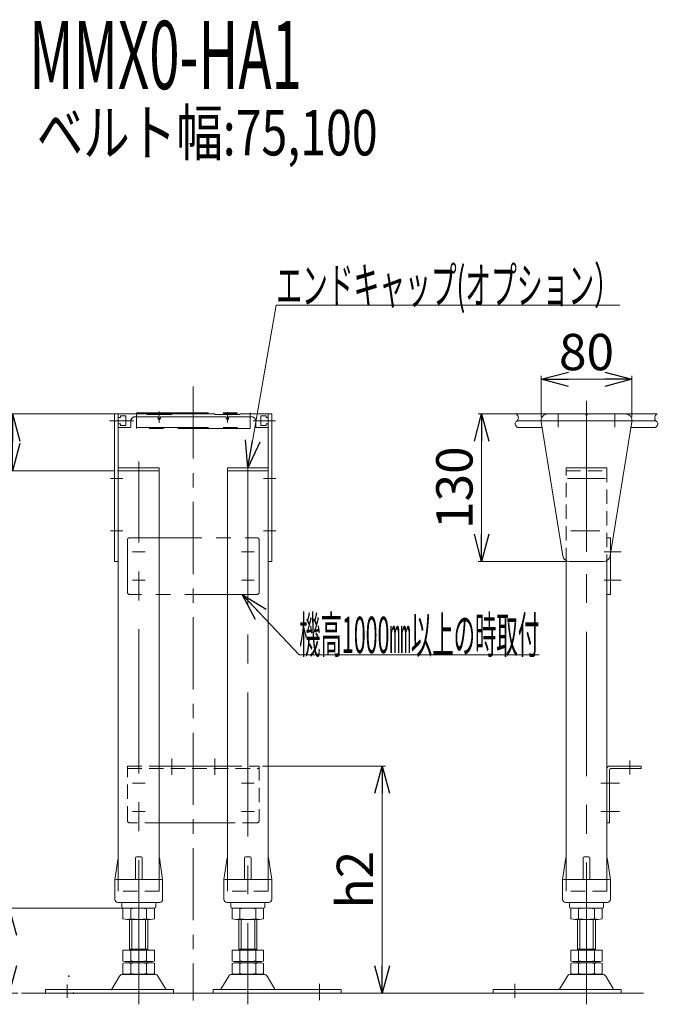
# Model space of a CAD drawing. Units: millimetres. Extents: x -3260 to 3260, y -2280 to 2280.
# Drawn here: x 1490 to 2051, y 68 to 935 of the extents above; entities that cross this region are included whole.
import ezdxf
from ezdxf.enums import TextEntityAlignment as Align

# ---------------------------------------------------------------- set-up
doc = ezdxf.new("R2010")
doc.units = ezdxf.units.MM
doc.header["$LTSCALE"] = 2
doc.header["$PDSIZE"] = 1
for name, pattern in [('CENTER', [50.8, 31.75, -6.35, 6.35, -6.35]), ('CENTERX2', [101.6, 63.5, -12.7, 12.7, -12.7]), ('DASHED2', [9.525, 6.35, -3.175]), ('PHANTOM', [63.5, 31.75, -6.35, 6.35, -6.35, 6.35, -6.35])]:
    doc.linetypes.add(name, pattern=pattern)
for name, color, linetype in [('2', 7, 'Continuous'), ('3', 7, 'Continuous'), ('32', 7, 'Continuous'), ('6', 7, 'Continuous'), ('8', 7, 'Continuous')]:
    doc.layers.add(name, color=color, linetype=linetype)
doc.styles.add('dcStyle0', font='ＭＳ Ｐゴシック', dxfattribs={"width": 0.75})
doc.dimstyles.new('dc_Rotated', dxfattribs={"dimtxt": 32, "dimasz": 24.000015, "dimexe": 10, "dimexo": 8, "dimgap": 3, "dimtad": 3, "dimdsep": 46, "dimtxsty": 'dcStyle0', "dimblk1": 'OPEN30', "dimblk2": 'OPEN30', "dimsah": 1, "dimcen": 0.09, "dimclrd": 2, "dimclre": 2, "dimclrt": 4, "dimadec": 0, "dimazin": 2, "dimtfac": 1, "dimtdec": 4, "dimtmove": 0, "dimatfit": 3, "dimfxl": 1, "dimarcsym": 0})

# ---------------------------------------------------------------- blocks, each defined once
blk = doc.blocks.new('DC_GROUP_W_M_LEG_045_4_276')
at = {"color": 140, "linetype": 'PHANTOM', "lineweight": 13}
for p, q in [((1592.33, 588.93), (1692.33, 588.93)), ((1592.33, 587.93), (1692.33, 587.93)), ((1592.33, 587.93), (1592.33, 575.03)), ((1692.33, 588.93), (1692.33, 575.03)), ((1592.33, 575.93), (1692.33, 575.93)), ((1692.33, 575.03), (1592.33, 575.03))]:
    blk.add_line(p, q, dxfattribs=at)
at = {"color": 140, "linetype": 'Continuous', "lineweight": 13}
blk.add_line((1592.33, 587.93), (1592.33, 588.93), dxfattribs=at)
blk = doc.blocks.new('_OPEN30')
at = {"color": 0, "linetype": 'ByBlock', "lineweight": -2}
for p, q in [((-1, 0.267949), (0, 0)), ((0, 0), (-1, -0.267949)), ((0, 0), (-1, 0))]:
    blk.add_line(p, q, dxfattribs=at)
blk = doc.blocks.new('*D376')
at = {"color": 2, "linetype": 'Continuous', "lineweight": 13}
for p, q in [((1703.33, 277.93), (1811.56, 277.93)), ((1808.56, 77.93), (1808.56, 277.93)), ((1797.63, 77.93), (1811.56, 77.93))]:
    blk.add_line(p, q, dxfattribs=at)
at = {"color": 2, "xscale": 24.00002246092228, "yscale": 23.99991494578914}
for p, rotation in [((1808.56, 277.93), 90), ((1808.56, 77.93), 270)]:
    blk.add_blockref('_OPEN30', p, dxfattribs=dict(at, rotation=rotation))
at = {"color": 2, "insert": (1800.56, 177.93), "char_height": 32, "width": 80, "attachment_point": 8, "rotation": 90, "style": 'dcStyle0'}
blk.add_mtext('\\T1.00;h2', dxfattribs=at)
blk = doc.blocks.new('*D377')
at = {"color": 2, "linetype": 'Continuous', "lineweight": 13}
for p, q in [((1570.13, 587.93), (1480.31, 587.93)), ((1483.31, 537.93), (1483.31, 587.93)), ((1573.33, 537.93), (1480.31, 537.93))]:
    blk.add_line(p, q, dxfattribs=at)
at = {"color": 2, "xscale": 24.00002246092228, "yscale": 23.99991494578914}
for p, rotation in [((1483.31, 587.93), 90), ((1483.31, 537.93), 270)]:
    blk.add_blockref('_OPEN30', p, dxfattribs=dict(at, rotation=rotation))
at = {"color": 2, "insert": (1475.31, 562.93), "char_height": 32, "width": 80, "attachment_point": 8, "rotation": 90, "style": 'dcStyle0'}
blk.add_mtext('\\T1.00;50', dxfattribs=at)
blk = doc.blocks.new('*D378')
at = {"color": 2, "linetype": 'Continuous', "lineweight": 13}
for p, q in [((1580.94, 152.93), (1477.31, 152.93)), ((1480.31, 77.93), (1480.31, 152.93)), ((1488.02, 77.93), (1477.31, 77.93))]:
    blk.add_line(p, q, dxfattribs=at)
at = {"color": 2, "xscale": 24.00002246092228, "yscale": 23.99991494578914}
for p, rotation in [((1480.31, 152.93), 90), ((1480.31, 77.93), 270)]:
    blk.add_blockref('_OPEN30', p, dxfattribs=dict(at, rotation=rotation))
at = {"color": 2, "insert": (1472.31, 115.43), "char_height": 32, "width": 80, "attachment_point": 8, "rotation": 90, "style": 'dcStyle0'}
blk.add_mtext('\\T1.00;h1', dxfattribs=at)
blk = doc.blocks.new('*D379')
at = {"color": 2, "linetype": 'Continuous', "lineweight": 13}
for p, q in [((1573.83, 587.93), (1424.04, 587.93)), ((1427.04, 77.93), (1427.04, 587.93)), ((1488.02, 77.93), (1424.04, 77.93))]:
    blk.add_line(p, q, dxfattribs=at)
at = {"color": 2, "xscale": 24.00002246092228, "yscale": 23.99991494578914}
for p, rotation in [((1427.04, 587.93), 90), ((1427.04, 77.93), 270)]:
    blk.add_blockref('_OPEN30', p, dxfattribs=dict(at, rotation=rotation))
at = {"color": 2, "insert": (1419.04, 332.93), "char_height": 32, "width": 180, "attachment_point": 8, "rotation": 90, "style": 'dcStyle0'}
blk.add_mtext('\\T1.00;機高±a', dxfattribs=at)
blk = doc.blocks.new('DC_GROUP_W_M_LEG_045_4_277')
at = {"color": 2, "linetype": 'Continuous', "lineweight": 13}
for p, q in [((1690.33, 540.43), (1715.32, 683.52)), ((1715.32, 683.52), (2017.72, 683.52))]:
    blk.add_line(p, q, dxfattribs=at)
at = {"color": 2, "xscale": 24.00002246092228, "yscale": 23.99991494578914, "rotation": 260.0925668127156}
blk.add_blockref('_OPEN30', (1690.33, 540.43), dxfattribs=at)
at = {"color": 2, "style": 'dcStyle0', "width": 0.598518}
blk.add_text('エンドキャップ(オプション）', height=32, dxfattribs=at).set_placement((1715.32, 685.02), (2017.72, 685.02), align=Align.FIT)
blk = doc.blocks.new('*D382')
at = {"color": 2, "linetype": 'Continuous', "lineweight": 13}
for p, q in [((1948.33, 584.93), (1948.33, 621.35)), ((1948.33, 618.35), (2028.33, 618.35)), ((2028.33, 584.93), (2028.33, 621.35))]:
    blk.add_line(p, q, dxfattribs=at)
at = {"color": 2, "xscale": 24.00002246092228, "yscale": 23.99991494578914}
for p, rotation in [((1948.33, 618.35), 180), ((2028.33, 618.35), 360)]:
    blk.add_blockref('_OPEN30', p, dxfattribs=dict(at, rotation=rotation))
at = {"color": 2, "insert": (1988.33, 626.35), "char_height": 32, "width": 80, "attachment_point": 8, "style": 'dcStyle0'}
blk.add_mtext('\\T1.00;80', dxfattribs=at)
blk = doc.blocks.new('*D383')
at = {"color": 2, "linetype": 'Continuous', "lineweight": 13}
for p, q in [((1951.33, 587.93), (1893.05, 587.93)), ((1896.05, 457.93), (1896.05, 587.93)), ((1970.36, 457.93), (1893.05, 457.93))]:
    blk.add_line(p, q, dxfattribs=at)
at = {"color": 2, "xscale": 24.00002246092228, "yscale": 23.99991494578914}
for p, rotation in [((1896.05, 587.93), 90), ((1896.05, 457.93), 270)]:
    blk.add_blockref('_OPEN30', p, dxfattribs=dict(at, rotation=rotation))
at = {"color": 2, "insert": (1888.05, 522.93), "char_height": 32, "width": 100, "attachment_point": 8, "rotation": 90, "style": 'dcStyle0'}
blk.add_mtext('\\T1.00;130', dxfattribs=at)
blk = doc.blocks.new('DC_GROUP_W_M_LEG_045_4_282')
at = {"color": 2, "linetype": 'Continuous', "lineweight": 13}
for p, q in [((1685.33, 428.93), (1735.48, 375.86)), ((1735.48, 375.86), (1946.68, 375.86))]:
    blk.add_line(p, q, dxfattribs=at)
at = {"color": 2, "xscale": 24.00002246092228, "yscale": 23.99991494578914, "rotation": 133.3809740256873}
blk.add_blockref('_OPEN30', (1685.33, 428.93), dxfattribs=at)
at = {"color": 2, "style": 'dcStyle0', "width": 0.412655}
blk.add_text('機高1000㎜以上の時取付', height=32, dxfattribs=at).set_placement((1735.48, 377.36), (1946.68, 377.36), align=Align.FIT)
blk = doc.blocks.new('DC_GROUP_W_M_LEG_045_4_275')
at = {"layer": '3', "color": 91, "linetype": 'PHANTOM', "lineweight": 13}
for p, q in [((1612.33, 590.07), (1612.33, 579.96)), ((1672.33, 589.55), (1672.33, 580.45))]:
    blk.add_line(p, q, dxfattribs=at)
at = {"layer": '3', "color": 3, "linetype": 'CENTERX2', "lineweight": 13}
for p, q in [((1642.33, 592.16), (1642.33, 577.93)), ((1578.33, 581.93), (1589.63, 581.93)), ((1695.03, 581.93), (1706.33, 581.93))]:
    blk.add_line(p, q, dxfattribs=at)
at = {"layer": '3', "color": 150, "linetype": 'PHANTOM', "lineweight": 13}
for p, q in [((1576.33, 587.43), (1576.33, 584.68)), ((1578.33, 584.68), (1576.33, 584.68)), ((1576.83, 587.93), (1601.33, 587.93)), ((1583.03, 586.18), (1578.33, 586.18)), ((1578.33, 586.18), (1578.33, 584.68)), ((1583.03, 577.68), (1583.03, 586.18)), ((1587.33, 576.43), (1587.33, 581.43)), ((1611.33, 585.43), (1591.33, 585.43)), ((1601.33, 587.93), (1601.33, 587.43)), ((1601.33, 587.43), (1623.33, 587.43)), ((1611.33, 585.43), (1611.33, 583.93)), ((1613.33, 585.43), (1613.33, 583.93)), ((1671.33, 585.43), (1613.33, 585.43)), ((1623.33, 587.43), (1623.33, 587.93)), ((1623.33, 587.93), (1661.33, 587.93)), ((1661.33, 587.93), (1661.33, 587.43)), ((1661.33, 587.43), (1683.33, 587.43)), ((1671.33, 585.43), (1671.33, 583.93)), ((1693.33, 585.43), (1673.33, 585.43)), ((1673.33, 585.43), (1673.33, 583.93)), ((1683.33, 587.43), (1683.33, 587.93)), ((1683.33, 587.93), (1707.83, 587.93)), ((1697.33, 576.43), (1697.33, 581.43)), ((1706.33, 586.18), (1701.63, 586.18)), ((1701.63, 586.18), (1701.63, 577.68)), ((1706.33, 584.68), (1706.33, 586.18)), ((1708.33, 584.68), (1706.33, 584.68)), ((1708.33, 584.68), (1708.33, 587.43)), ((1576.33, 576.43), (1576.33, 579.18)), ((1576.33, 579.18), (1578.33, 579.18)), ((1586.83, 575.93), (1576.83, 575.93)), ((1578.33, 579.18), (1578.33, 577.68)), ((1578.33, 577.68), (1583.03, 577.68)), ((1707.83, 575.93), (1697.83, 575.93)), ((1701.63, 577.68), (1706.33, 577.68)), ((1706.33, 577.68), (1706.33, 579.18)), ((1706.33, 579.18), (1708.33, 579.18)), ((1708.33, 579.18), (1708.33, 576.43))]:
    blk.add_line(p, q, dxfattribs=at)
for centre, radius, start, end in [((1576.83, 587.43), 0.5, 90, 180), ((1591.33, 581.43), 4, 90, 180), ((1612.33, 583.93), 1, 180, 0), ((1672.33, 583.93), 1, 180, 0), ((1693.33, 581.43), 4, 0, 90), ((1707.83, 587.43), 0.5, 0, 90), ((1576.83, 576.43), 0.5, 180, 270), ((1586.83, 576.43), 0.5, 270, 0), ((1697.83, 576.43), 0.5, 180, 270), ((1707.83, 576.43), 0.5, 270, 0)]:
    blk.add_arc(centre, radius, start, end, dxfattribs=at)
blk = doc.blocks.new('DC_GROUP_W_M_LEG_045_4_281')
at = {"layer": '3', "color": 140, "linetype": 'PHANTOM', "lineweight": 13}
for p, q in [((1926.21, 587.93), (1954.33, 587.93)), ((2050.44, 587.93), (2022.33, 587.93)), ((1927.63, 575.93), (1949.22, 575.93)), ((2049.03, 575.93), (2027.44, 575.93))]:
    blk.add_line(p, q, dxfattribs=at)
at = {"layer": '3', "color": 3, "linetype": 'CENTERX2', "lineweight": 13}
for p, q in [((1927.27, 581.93), (1948.35, 581.93)), ((2049.38, 581.93), (2028.31, 581.93))]:
    blk.add_line(p, q, dxfattribs=at)
at = {"layer": '3', "color": 3, "linetype": 'Continuous', "lineweight": 13}
for points in [[(1926.21, 587.93), (1927.17, 587.03), (1929.02, 585.3), (1927.64, 581.87), (1924.36, 579.45), (1926.39, 577.26), (1927.63, 575.93)], [(2050.44, 587.93), (2049.48, 587.03), (2047.63, 585.3), (2049.02, 581.87), (2052.29, 579.45), (2050.26, 577.26), (2049.03, 575.93)]]:
    blk.add_open_spline(points, degree=3, knots=[0, 0, 0, 0, 3.591427, 6.873457, 9.704907, 14.051237, 14.051237, 14.051237, 14.051237], dxfattribs=at)
blk = doc.blocks.new('DC_GROUP_W_M_LEG_045_4_271')
at = {"layer": '8', "color": 150, "linetype": 'PHANTOM', "lineweight": 13}
for p, q in [((1584.33, 476.93), (1584.33, 430.93)), ((1586.33, 478.93), (1698.33, 478.93)), ((1700.33, 430.93), (1700.33, 476.93)), ((1698.33, 428.93), (1586.33, 428.93))]:
    blk.add_line(p, q, dxfattribs=at)
at = {"layer": '8', "color": 3, "linetype": 'CENTERX2', "lineweight": 13}
for p, q in [((1599.93, 466.43), (1588.73, 466.43)), ((1695.93, 466.43), (1684.73, 466.43)), ((1599.93, 441.43), (1588.73, 441.43)), ((1695.93, 441.43), (1684.73, 441.43))]:
    blk.add_line(p, q, dxfattribs=at)
at = {"layer": '8', "color": 150, "linetype": 'PHANTOM', "lineweight": 13}
for centre, start, end in [((1586.33, 476.93), 90, 180), ((1698.33, 476.93), 0, 90), ((1586.33, 430.93), 180, 270), ((1698.33, 430.93), 270, 0)]:
    blk.add_arc(centre, 2, start, end, dxfattribs=at)
blk = doc.blocks.new('DC_GROUP_W_M_LEG_045_4_279')
at = {"layer": '8', "color": 140, "linetype": 'PHANTOM', "lineweight": 13}
for p, q in [((2006.33, 478.93), (2009.33, 478.93)), ((2009.33, 478.93), (2009.33, 428.93)), ((2009.33, 428.93), (2006.33, 428.93))]:
    blk.add_line(p, q, dxfattribs=at)
at = {"layer": '8', "color": 3, "linetype": 'CENTERX2', "lineweight": 13}
for p, q in [((2003.76, 466.43), (2018.69, 466.43)), ((2003.76, 441.43), (2018.69, 441.43))]:
    blk.add_line(p, q, dxfattribs=at)
blk = doc.blocks.new('DC_GROUP_W_M_LEG_045_4_272')
at = {"layer": '32', "color": 4, "linetype": 'DASHED2', "lineweight": 13}
for p, q in [((1584.33, 277.93), (1612.33, 277.93)), ((1584.33, 229.93), (1584.33, 277.93)), ((1672.33, 277.93), (1700.33, 277.93)), ((1700.33, 277.93), (1700.33, 229.93)), ((1584.33, 275.63), (1700.33, 275.63)), ((1612.33, 227.93), (1586.33, 227.93)), ((1698.33, 227.93), (1672.33, 227.93))]:
    blk.add_line(p, q, dxfattribs=at)
at = {"layer": '32', "color": 7, "linetype": 'Continuous', "lineweight": 13}
for p, q in [((1612.33, 277.93), (1672.33, 277.93)), ((1672.33, 227.93), (1612.33, 227.93))]:
    blk.add_line(p, q, dxfattribs=at)
at = {"layer": '32', "color": 3, "linetype": 'CENTERX2', "lineweight": 13}
for p, q in [((1623.33, 284.55), (1623.33, 270.14)), ((1661.33, 284.55), (1661.33, 270.14)), ((1599.93, 262.93), (1588.73, 262.93)), ((1695.93, 262.93), (1684.73, 262.93)), ((1599.93, 237.93), (1588.73, 237.93)), ((1695.93, 237.93), (1684.73, 237.93))]:
    blk.add_line(p, q, dxfattribs=at)
at = {"layer": '32', "color": 4, "linetype": 'DASHED2', "lineweight": 13}
for centre, start, end in [((1586.33, 229.93), 180, 270), ((1698.33, 229.93), 270, 0)]:
    blk.add_arc(centre, 2, start, end, dxfattribs=at)
blk = doc.blocks.new('DC_GROUP_W_M_LEG_045_4_280')
at = {"layer": '32', "color": 7, "linetype": 'Continuous', "lineweight": 13}
for p, q in [((2008.63, 277.93), (2036.33, 277.93)), ((2036.33, 277.93), (2036.33, 275.63)), ((2006.33, 227.93), (2006.33, 275.63)), ((2008.63, 274.48), (2008.63, 227.93)), ((2036.33, 275.63), (2009.78, 275.63)), ((2008.63, 227.93), (2006.33, 227.93))]:
    blk.add_line(p, q, dxfattribs=at)
at = {"layer": '32', "color": 3, "linetype": 'CENTERX2', "lineweight": 13}
for p, q in [((2026.33, 282.93), (2026.33, 270.61)), ((2000.94, 262.93), (2017.47, 262.93)), ((2000.94, 237.93), (2017.47, 237.93))]:
    blk.add_line(p, q, dxfattribs=at)
at = {"layer": '32', "color": 7, "linetype": 'Continuous', "lineweight": 13}
for centre, radius in [((2008.63, 275.63), 2.3), ((2009.78, 274.48), 1.15)]:
    blk.add_arc(centre, radius, 90, 180, dxfattribs=at)
blk = doc.blocks.new('DC_GROUP_W_M_LEG_045_4_273')
at = {"layer": '2', "color": 3, "linetype": 'CENTERX2', "lineweight": 13}
for p, q in [((1568.48, 581.93), (1581.11, 581.93)), ((1569.57, 530.93), (1580.42, 530.93)), ((1569.57, 484.93), (1580.42, 484.93))]:
    blk.add_line(p, q, dxfattribs=at)
at = {"layer": '2', "color": 7, "linetype": 'Continuous', "lineweight": 13}
for p, q in [((1573.13, 587.93), (1573.13, 457.93)), ((1576.33, 587.93), (1573.13, 587.93)), ((1576.33, 457.93), (1576.33, 587.93)), ((1573.13, 457.93), (1576.33, 457.93))]:
    blk.add_line(p, q, dxfattribs=at)
blk = doc.blocks.new('DC_GROUP_W_M_LEG_045_4_274')
at = {"layer": '2', "color": 3, "linetype": 'CENTERX2', "lineweight": 13}
for p, q in [((1702.42, 581.93), (1714.68, 581.93)), ((1704.24, 530.93), (1715.09, 530.93)), ((1704.24, 484.93), (1715.09, 484.93))]:
    blk.add_line(p, q, dxfattribs=at)
at = {"layer": '2', "color": 7, "linetype": 'Continuous', "lineweight": 13}
for p, q in [((1708.33, 587.93), (1708.33, 457.93)), ((1711.53, 587.93), (1708.33, 587.93)), ((1711.53, 457.93), (1711.53, 587.93)), ((1708.33, 457.93), (1711.53, 457.93))]:
    blk.add_line(p, q, dxfattribs=at)
blk = doc.blocks.new('DC_GROUP_W_M_LEG_045_4_278')
at = {"layer": '2', "color": 3, "linetype": 'CENTERX2', "lineweight": 13}
for p, q in [((1988.33, 593.55), (1988.33, 457.93)), ((1946.19, 581.93), (2030.9, 581.93)), ((1963.33, 585.37), (1963.33, 578.61)), ((2013.33, 584.71), (2013.33, 578.18)), ((1971.58, 530.93), (2005.08, 530.93)), ((1974.52, 484.93), (2000.05, 484.93))]:
    blk.add_line(p, q, dxfattribs=at)
at = {"layer": '2', "color": 7, "linetype": 'Continuous', "lineweight": 13}
for p, q in [((1948.4, 580.97), (1967.43, 462.97)), ((1954.33, 587.93), (1987.46, 587.93)), ((1987.46, 587.93), (1988.33, 586.43)), ((1988.33, 586.43), (1989.19, 587.93)), ((1989.19, 587.93), (2022.33, 587.93)), ((2028.25, 580.97), (2009.22, 462.97)), ((1973.36, 457.93), (2003.29, 457.93))]:
    blk.add_line(p, q, dxfattribs=at)
for centre, start, end in [((1954.33, 581.93), 90, 189.16235), ((2022.33, 581.93), 350.83765, 90), ((1973.36, 463.93), 189.16235, 270), ((2003.29, 463.93), 270, 350.83765)]:
    blk.add_arc(centre, 6, start, end, dxfattribs=at)

msp = doc.modelspace()

# ---------------------------------------------------------------- linework, layer by layer
at = {"color": 3, "linetype": 'CENTER', "lineweight": 13}
msp.add_line((1642.3291, 612.0769), (1642.3291, 71.5362), dxfattribs=at)
at = {"color": 3, "linetype": 'CENTERX2', "lineweight": 13}
for p, q in [((1963.3262, 587.5286), (1963.3262, 576.3286)), ((2013.3262, 576.3286), (2013.3262, 587.5286)), ((1971.5762, 530.9286), (2005.0762, 530.9286)), ((1531.3291, 85.5486), (1531.3291, 73.8818)), ((1753.3291, 86.3432), (1753.3291, 71.7449)), ((1925.3262, 86.2621), (1925.3262, 73.963))]:
    msp.add_line(p, q, dxfattribs=at)
at = {"color": 140, "linetype": 'PHANTOM', "lineweight": 13}
for p, q in [((1576.3291, 537.9286), (1576.3291, 540.4286)), ((1576.3291, 540.4286), (1612.3291, 540.4286)), ((1612.3291, 540.4286), (1612.3291, 537.9286)), ((1672.3291, 537.9286), (1672.3291, 540.4286)), ((1672.3291, 540.4286), (1708.3291, 540.4286)), ((1708.3291, 540.4286), (1708.3291, 537.9286)), ((1970.3262, 540.4286), (2006.3262, 540.4286))]:
    msp.add_line(p, q, dxfattribs=at)
at = {"color": 7, "linetype": 'Continuous', "lineweight": 13}
for p, q in [((1576.3291, 537.9286), (1612.3291, 537.9286)), ((1576.3291, 537.9286), (1576.3291, 177.9286)), ((1612.3291, 537.9286), (1612.3291, 177.9286)), ((1672.3291, 537.9286), (1708.3291, 537.9286)), ((1672.3291, 537.9286), (1672.3291, 177.9286)), ((1708.3291, 537.9286), (1708.3291, 177.9286)), ((1970.3262, 457.4565), (1970.3262, 177.9286)), ((2006.3262, 457.3607), (2006.3262, 177.9286)), ((1573.3291, 177.9286), (1576.2014, 197.0769)), ((1591.3291, 177.9286), (1591.3291, 196.9286)), ((1592.3291, 197.9286), (1596.3291, 197.9286)), ((1597.3291, 177.9286), (1597.3291, 196.9286)), ((1612.4569, 197.0769), (1615.3291, 177.9286)), ((1669.3291, 177.9286), (1672.2014, 197.0769)), ((1687.3291, 177.9286), (1687.3291, 196.9286)), ((1688.3291, 197.9286), (1692.3291, 197.9286)), ((1693.3291, 177.9286), (1693.3291, 196.9286)), ((1708.4569, 197.0769), (1711.3291, 177.9286)), ((1967.3262, 177.9286), (1970.1984, 197.0769)), ((1985.3262, 177.9286), (1985.3262, 196.9286)), ((1986.3262, 197.9286), (1990.3262, 197.9286)), ((1991.3262, 177.9286), (1991.3262, 196.9286)), ((2006.4539, 197.0769), (2009.3262, 177.9286)), ((1573.3291, 160.4286), (1573.3291, 177.9286)), ((1574.3291, 177.9286), (1614.3291, 177.9286)), ((1615.3291, 177.9286), (1615.3291, 160.4286)), ((1669.3291, 160.4286), (1669.3291, 177.9286)), ((1670.3291, 177.9286), (1710.3291, 177.9286)), ((1711.3291, 177.9286), (1711.3291, 160.4286)), ((1967.3262, 160.4286), (1967.3262, 177.9286)), ((1968.3262, 177.9286), (2008.3262, 177.9286)), ((2009.3262, 177.9286), (2009.3262, 160.4286)), ((1575.8291, 157.9286), (1612.8291, 157.9286)), ((1579.3291, 156.9286), (1579.3291, 153.9286)), ((1609.3291, 153.9286), (1609.3291, 156.9286)), ((1671.8291, 157.9286), (1708.8291, 157.9286)), ((1675.3291, 156.9286), (1675.3291, 153.9286)), ((1705.3291, 153.9286), (1705.3291, 156.9286)), ((1969.8262, 157.9286), (2006.8262, 157.9286)), ((1973.3262, 156.9286), (1973.3262, 153.9286)), ((2003.3262, 153.9286), (2003.3262, 156.9286)), ((1580.3291, 152.9286), (1608.3291, 152.9286)), ((1676.3291, 152.9286), (1704.3291, 152.9286)), ((1974.3262, 152.9286), (2002.3262, 152.9286))]:
    msp.add_line(p, q, dxfattribs=at)
at = {"color": 4, "linetype": 'DASHED2', "lineweight": 13}
for p, q in [((1970.3262, 457.4565), (1970.3262, 540.4286)), ((1970.3262, 537.9286), (2006.3262, 537.9286)), ((2006.3262, 540.4286), (2006.3262, 457.3607)), ((1576.3291, 177.9286), (1576.3291, 167.9286)), ((1612.3291, 177.9286), (1612.3291, 167.9286)), ((1672.3291, 177.9286), (1672.3291, 167.9286)), ((1708.3291, 177.9286), (1708.3291, 167.9286)), ((1970.3262, 177.9286), (1970.3262, 167.9286)), ((2006.3262, 177.9286), (2006.3262, 167.9286)), ((1612.3291, 167.9286), (1576.3291, 167.9286)), ((1708.3291, 167.9286), (1672.3291, 167.9286)), ((2006.3262, 167.9286), (1970.3262, 167.9286))]:
    msp.add_line(p, q, dxfattribs=at)
at = {"color": 3, "linetype": 'Continuous', "lineweight": 13}
msp.add_line((1491.0244, 77.9286), (2038.4435, 77.9286), dxfattribs=at)
at = {"color": 7, "linetype": 'Continuous', "lineweight": 13}
for centre, radius, start, end in [((1611.468, 229.9286), 1, 8.5307656, 30.549831), ((1673.1903, 229.9286), 1, 149.450169, 171.4692344), ((2005.465, 229.9286), 1, 8.5307656, 30.549831), ((1577.1903, 196.9286), 1, 149.450169, 171.4692344), ((1592.3291, 196.9286), 1, 90, 180), ((1596.3291, 196.9286), 1, 0, 90), ((1688.3291, 196.9286), 1, 90, 180), ((1692.3291, 196.9286), 1, 0, 90), ((1707.468, 196.9286), 1, 8.5307656, 30.549831), ((1971.1874, 196.9286), 1, 149.450169, 171.4692344), ((1986.3262, 196.9286), 1, 90, 180), ((1990.3262, 196.9286), 1, 0, 90), ((1574.3291, 176.9286), 1, 90, 180), ((1614.3291, 176.9286), 1, 0, 90), ((1670.3291, 176.9286), 1, 90, 180), ((1710.3291, 176.9286), 1, 0, 90), ((1968.3262, 176.9286), 1, 90, 180), ((2008.3262, 176.9286), 1, 0, 90), ((1575.8291, 160.4286), 2.5, 180, 270), ((1578.3291, 156.9286), 1, 0, 90), ((1610.3291, 156.9286), 1, 90, 180), ((1612.8291, 160.4286), 2.5, 270, 0), ((1671.8291, 160.4286), 2.5, 180, 270), ((1674.3291, 156.9286), 1, 0, 90), ((1706.3291, 156.9286), 1, 90, 180), ((1708.8291, 160.4286), 2.5, 270, 0), ((1969.8262, 160.4286), 2.5, 180, 270), ((1972.3262, 156.9286), 1, 0, 90), ((2004.3262, 156.9286), 1, 90, 180), ((2006.8262, 160.4286), 2.5, 270, 0), ((1580.3291, 153.9286), 1, 180, 270), ((1608.3291, 153.9286), 1, 270, 0), ((1676.3291, 153.9286), 1, 180, 270), ((1704.3291, 153.9286), 1, 270, 0), ((1974.3262, 153.9286), 1, 180, 270), ((2002.3262, 153.9286), 1, 270, 0)]:
    msp.add_arc(centre, radius, start, end, dxfattribs=at)
at = {"color": 140, "linetype": 'PHANTOM'}
msp.add_point((1576.3291, 537.9286), dxfattribs=at)
at = {"color": 7, "linetype": 'DASHED2'}
msp.add_point((1532.8291, 92.9286), dxfattribs=at)
at = {"color": 7, "linetype": 'CENTERX2'}
msp.add_point((1536.8291, 77.9286), dxfattribs=at)
at = {"layer": '6', "color": 3, "linetype": 'CENTERX2', "lineweight": 13}
for p, q in [((1988.3262, 599.3175), (1988.3262, 68.191)), ((1594.3291, 68.191), (1594.3291, 546.0034)), ((1690.3291, 546.0034), (1690.3291, 68.191))]:
    msp.add_line(p, q, dxfattribs=at)
at = {"layer": '6', "color": 7, "linetype": 'Continuous', "lineweight": 13}
for p, q in [((1580.4727, 152.3927), (1580.4727, 143.4645)), ((1587.4009, 152.3927), (1587.4009, 143.4645)), ((1601.2573, 152.3927), (1601.2573, 143.4645)), ((1608.1856, 152.3927), (1608.1856, 143.4645)), ((1676.4727, 143.4645), (1676.4727, 152.3927)), ((1683.4009, 143.4645), (1683.4009, 152.3927)), ((1697.2573, 143.4645), (1697.2573, 152.3927)), ((1704.1856, 143.4645), (1704.1856, 152.3927)), ((1974.4698, 143.4645), (1974.4698, 152.3927)), ((1981.398, 143.4645), (1981.398, 152.3927)), ((1995.2544, 143.4645), (1995.2544, 152.3927)), ((2002.1826, 143.4645), (2002.1826, 152.3927)), ((1604.7214, 142.9286), (1583.9368, 142.9286)), ((1586.3291, 115.7286), (1586.3291, 142.9286)), ((1602.3291, 142.9286), (1602.3291, 115.7286)), ((1700.7214, 142.9286), (1679.9368, 142.9286)), ((1682.3291, 115.7286), (1682.3291, 142.9286)), ((1698.3291, 142.9286), (1698.3291, 115.7286)), ((1998.7185, 142.9286), (1977.9339, 142.9286)), ((1980.3262, 115.7286), (1980.3262, 142.9286)), ((1996.3262, 142.9286), (1996.3262, 115.7286)), ((1580.4727, 115.7286), (1608.1856, 115.7286)), ((1580.4727, 115.7286), (1580.4727, 106.2645)), ((1586.3291, 116.7286), (1602.3291, 116.7286)), ((1587.4009, 115.7286), (1587.4009, 106.2645)), ((1601.2573, 115.7286), (1601.2573, 106.2645)), ((1608.1856, 115.7286), (1608.1856, 106.2645)), ((1676.4727, 115.7286), (1704.1856, 115.7286)), ((1676.4727, 106.2645), (1676.4727, 115.7286)), ((1682.3291, 116.7286), (1698.3291, 116.7286)), ((1683.4009, 106.2645), (1683.4009, 115.7286)), ((1697.2573, 106.2645), (1697.2573, 115.7286)), ((1704.1856, 106.2645), (1704.1856, 115.7286)), ((1974.4698, 115.7286), (2002.1826, 115.7286)), ((1974.4698, 106.2645), (1974.4698, 115.7286)), ((1980.3262, 116.7286), (1996.3262, 116.7286)), ((1981.398, 106.2645), (1981.398, 115.7286)), ((1995.2544, 106.2645), (1995.2544, 115.7286)), ((2002.1826, 106.2645), (2002.1826, 115.7286)), ((1580.4727, 104.1927), (1580.4727, 95.2645)), ((1583.9368, 105.7286), (1604.7214, 105.7286)), ((1583.9368, 104.7286), (1604.7214, 104.7286)), ((1586.3291, 105.7286), (1586.3291, 104.7286)), ((1587.4009, 104.1927), (1587.4009, 95.2645)), ((1601.2573, 104.1927), (1601.2573, 95.2645)), ((1602.3291, 105.7286), (1602.3291, 104.7286)), ((1608.1856, 104.1927), (1608.1856, 95.2645)), ((1676.4727, 95.2645), (1676.4727, 104.1927)), ((1679.9368, 105.7286), (1700.7214, 105.7286)), ((1679.9368, 104.7286), (1700.7214, 104.7286)), ((1682.3291, 104.7286), (1682.3291, 105.7286)), ((1683.4009, 95.2645), (1683.4009, 104.1927)), ((1697.2573, 95.2645), (1697.2573, 104.1927)), ((1698.3291, 104.7286), (1698.3291, 105.7286)), ((1704.1856, 95.2645), (1704.1856, 104.1927)), ((1974.4698, 95.2645), (1974.4698, 104.1927)), ((1977.9339, 105.7286), (1998.7185, 105.7286)), ((1977.9339, 104.7286), (1998.7185, 104.7286)), ((1980.3262, 104.7286), (1980.3262, 105.7286)), ((1981.398, 95.2645), (1981.398, 104.1927)), ((1995.2544, 95.2645), (1995.2544, 104.1927)), ((1996.3262, 104.7286), (1996.3262, 105.7286)), ((2002.1826, 95.2645), (2002.1826, 104.1927)), ((1577.4622, 92.9332), (1570.6181, 81.6271)), ((1580.0577, 94.4286), (1608.6006, 94.4286)), ((1604.7214, 94.7286), (1583.9368, 94.7286)), ((1586.3291, 94.4286), (1586.3291, 94.7286)), ((1602.3291, 94.7286), (1602.3291, 94.4286)), ((1618.0402, 81.6271), (1611.196, 92.9332)), ((1673.4622, 92.9332), (1666.6181, 81.6271)), ((1676.0577, 94.4286), (1704.6006, 94.4286)), ((1700.7214, 94.7286), (1679.9368, 94.7286)), ((1682.3291, 94.4286), (1682.3291, 94.7286)), ((1698.3291, 94.7286), (1698.3291, 94.4286)), ((1714.0402, 81.6271), (1707.196, 92.9332)), ((1971.4593, 92.9332), (1964.6151, 81.6271)), ((1974.0547, 94.4286), (2002.5977, 94.4286)), ((1998.7185, 94.7286), (1977.9339, 94.7286)), ((1980.3262, 94.4286), (1980.3262, 94.7286)), ((1996.3262, 94.7286), (1996.3262, 94.4286)), ((2012.0372, 81.6271), (2005.1931, 92.9332)), ((1512.3291, 81.1286), (1512.3291, 77.9286)), ((1624.8291, 81.1286), (1512.3291, 81.1286)), ((1624.8291, 77.9286), (1624.8291, 81.1286)), ((1659.8291, 81.1286), (1659.8291, 77.9286)), ((1772.3291, 81.1286), (1659.8291, 81.1286)), ((1772.3291, 77.9286), (1772.3291, 81.1286)), ((1906.3262, 81.1286), (1906.3262, 77.9286)), ((2018.8262, 81.1286), (1906.3262, 81.1286)), ((2018.8262, 77.9286), (2018.8262, 81.1286))]:
    msp.add_line(p, q, dxfattribs=at)
at = {"layer": '6', "color": 3, "linetype": 'Continuous', "lineweight": 13}
for p, q in [((1588.3291, 116.7286), (1588.3291, 142.9286)), ((1600.3291, 142.9286), (1600.3291, 116.7286)), ((1684.3291, 116.7286), (1684.3291, 142.9286)), ((1696.3291, 142.9286), (1696.3291, 116.7286)), ((1982.3262, 116.7286), (1982.3262, 142.9286)), ((1994.3262, 142.9286), (1994.3262, 116.7286)), ((1588.3291, 94.4286), (1588.3291, 94.7286)), ((1600.3291, 94.7286), (1600.3291, 94.4286)), ((1684.3291, 94.4286), (1684.3291, 94.7286)), ((1696.3291, 94.7286), (1696.3291, 94.4286)), ((1982.3262, 94.4286), (1982.3262, 94.7286)), ((1994.3262, 94.7286), (1994.3262, 94.4286))]:
    msp.add_line(p, q, dxfattribs=at)
at = {"layer": '6', "color": 7, "linetype": 'Continuous', "lineweight": 13}
for centre, radius, start, end in [((1583.9368, 141.4645), 11.4641, 72.4120462, 107.5879538), ((1594.3291, 107.876), 45.0526, 81.1539262, 98.8460738), ((1604.7214, 141.4645), 11.4641, 72.4120462, 107.5879538), ((1679.9368, 141.4645), 11.4641, 72.4120462, 107.5879538), ((1690.3291, 107.876), 45.0526, 81.1539262, 98.8460738), ((1700.7214, 141.4645), 11.4641, 72.4120462, 107.5879538), ((1977.9339, 141.4645), 11.4641, 72.4120462, 107.5879538), ((1988.3262, 107.876), 45.0526, 81.1539262, 98.8460738), ((1998.7185, 141.4645), 11.4641, 72.4120462, 107.5879538), ((1583.9368, 154.3927), 11.4641, 252.4120462, 287.5879538), ((1594.3291, 187.9812), 45.0526, 261.1539262, 278.8460738), ((1604.7214, 154.3927), 11.4641, 252.4120462, 287.5879538), ((1679.9368, 154.3927), 11.4641, 252.4120462, 287.5879538), ((1690.3291, 187.9812), 45.0526, 261.1539262, 278.8460738), ((1700.7214, 154.3927), 11.4641, 252.4120462, 287.5879538), ((1977.9339, 154.3927), 11.4641, 252.4120462, 287.5879538), ((1988.3262, 187.9812), 45.0526, 261.1539262, 278.8460738), ((1998.7185, 154.3927), 11.4641, 252.4120462, 287.5879538), ((1583.9368, 117.1927), 11.4641, 252.4120462, 287.5879538), ((1583.9368, 93.2645), 11.4641, 72.4120462, 107.5879538), ((1594.3291, 150.7812), 45.0526, 261.1539262, 278.8460738), ((1594.3291, 59.676), 45.0526, 81.1539262, 98.8460738), ((1604.7214, 117.1927), 11.4641, 252.4120462, 287.5879538), ((1604.7214, 93.2645), 11.4641, 72.4120462, 107.5879538), ((1679.9368, 117.1927), 11.4641, 252.4120462, 287.5879538), ((1679.9368, 93.2645), 11.4641, 72.4120462, 107.5879538), ((1690.3291, 150.7812), 45.0526, 261.1539262, 278.8460738), ((1690.3291, 59.676), 45.0526, 81.1539262, 98.8460738), ((1700.7214, 117.1927), 11.4641, 252.4120462, 287.5879538), ((1700.7214, 93.2645), 11.4641, 72.4120462, 107.5879538), ((1977.9339, 117.1927), 11.4641, 252.4120462, 287.5879538), ((1977.9339, 93.2645), 11.4641, 72.4120462, 107.5879538), ((1988.3262, 150.7812), 45.0526, 261.1539262, 278.8460738), ((1988.3262, 59.676), 45.0526, 81.1539262, 98.8460738), ((1998.7185, 117.1927), 11.4641, 252.4120462, 287.5879538), ((1998.7185, 93.2645), 11.4641, 72.4120462, 107.5879538), ((1580.0577, 91.4286), 3, 90, 149.8986954), ((1583.9368, 106.1927), 11.4641, 252.4120462, 287.5879538), ((1594.3291, 139.7812), 45.0526, 261.1539262, 278.8460738), ((1604.7214, 106.1927), 11.4641, 252.4120462, 287.5879538), ((1608.6006, 91.4286), 3, 30.1013046, 90), ((1676.0577, 91.4286), 3, 90, 149.8986954), ((1679.9368, 106.1927), 11.4641, 252.4120462, 287.5879538), ((1690.3291, 139.7812), 45.0526, 261.1539262, 278.8460738), ((1700.7214, 106.1927), 11.4641, 252.4120462, 287.5879538), ((1704.6006, 91.4286), 3, 30.1013046, 90), ((1974.0547, 91.4286), 3, 90, 149.8986954), ((1977.9339, 106.1927), 11.4641, 252.4120462, 287.5879538), ((1988.3262, 139.7812), 45.0526, 261.1539262, 278.8460738), ((1998.7185, 106.1927), 11.4641, 252.4120462, 287.5879538), ((2002.5977, 91.4286), 3, 30.1013046, 90), ((1569.753, 82.1286), 1, 270, 329.8986954), ((1618.9053, 82.1286), 1, 210.1013046, 270), ((1665.753, 82.1286), 1, 270, 329.8986954), ((1714.9053, 82.1286), 1, 210.1013046, 270), ((1963.75, 82.1286), 1, 270, 329.8986954), ((2012.9023, 82.1286), 1, 210.1013046, 270)]:
    msp.add_arc(centre, radius, start, end, dxfattribs=at)
at = {"layer": '6', "color": 6, "linetype": 'CENTERX2'}
msp.add_point((1570.3291, 81.1286), dxfattribs=at)

# ---------------------------------------------------------------- block references
at = {"linetype": 'Continuous'}
for name in ['DC_GROUP_W_M_LEG_045_4_277', 'DC_GROUP_W_M_LEG_045_4_276', 'DC_GROUP_W_M_LEG_045_4_282']:
    msp.add_blockref(name, (0, 0), dxfattribs=at)
at = {"layer": '2', "linetype": 'Continuous'}
for name in ['DC_GROUP_W_M_LEG_045_4_278', 'DC_GROUP_W_M_LEG_045_4_273', 'DC_GROUP_W_M_LEG_045_4_274']:
    msp.add_blockref(name, (0, 0), dxfattribs=at)
at = {"layer": '3', "linetype": 'Continuous'}
for name in ['DC_GROUP_W_M_LEG_045_4_275', 'DC_GROUP_W_M_LEG_045_4_281']:
    msp.add_blockref(name, (0, 0), dxfattribs=at)
at = {"layer": '32', "linetype": 'Continuous'}
for name in ['DC_GROUP_W_M_LEG_045_4_272', 'DC_GROUP_W_M_LEG_045_4_280']:
    msp.add_blockref(name, (0, 0), dxfattribs=at)
at = {"layer": '8', "linetype": 'Continuous'}
for name in ['DC_GROUP_W_M_LEG_045_4_271', 'DC_GROUP_W_M_LEG_045_4_279']:
    msp.add_blockref(name, (0, 0), dxfattribs=at)

# ---------------------------------------------------------------- texts
at = {"color": 2, "style": 'dcStyle0'}
for s, height, width, p, p2 in [('MMX0-HA1', 60, 0.566171, (1497.9012, 873.858), (1737.9012, 873.858)), ('ベルト幅:75,100', 40, 0.793651, (1504.5599, 815.458), (1804.5599, 815.458))]:
    msp.add_text(s, height=height, dxfattribs=dict(at, width=width)).set_placement(p, p2, align=Align.FIT)

# ---------------------------------------------------------------- dimensions: what is measured, and where the dimension line sits
at = {"linetype": 'Continuous', "lineweight": 13}
dim = msp.add_linear_dim(base=(2028.3262, 618.3508), p1=(1948.3262, 576.9286), p2=(2028.3262, 576.9286), dimstyle='dc_Rotated', override={"dimtxt": 32, "dimasz": 24.000015, "dimexe": 3, "dimexo": 8, "dimgap": 8, "dimtad": 3, "dimtih": 0, "dimtoh": 0, "dimdec": 3, "dimlfac": 1, "dimzin": 8, "dimtxsty": 'dcStyle0', "dimblk1": 'OPEN30', "dimblk2": 'OPEN30', "dimsah": 1, "dimclrd": 2, "dimclre": 2, "dimclrt": 2, "dimazin": 2, "dimtofl": 1, "dimtolj": 0, "dimtzin": 8, "dimarcsym": 1}, dxfattribs=at)
dim.commit()
dim.dimension.update_dxf_attribs({"geometry": '*D382', "text_midpoint": (1988.3262, 618.3508), "dimtype": 160})
for base, p1, p2, picture, middle in [((1483.3106, 587.9286), (1581.3291, 537.9286), (1578.1291, 587.9286), '*D377', (1483.3106, 562.9286)), ((1896.0512, 587.9286), (1978.3584, 457.9286), (1959.3262, 587.9286), '*D383', (1896.0512, 522.9286))]:
    dim = msp.add_linear_dim(base=base, p1=p1, p2=p2, angle=90, dimstyle='dc_Rotated', override={"dimtxt": 32, "dimasz": 24.000015, "dimexe": 3, "dimexo": 8, "dimgap": 8, "dimtad": 3, "dimtih": 0, "dimtoh": 0, "dimdec": 3, "dimlfac": 1, "dimzin": 8, "dimtxsty": 'dcStyle0', "dimblk1": 'OPEN30', "dimblk2": 'OPEN30', "dimsah": 1, "dimclrd": 2, "dimclre": 2, "dimclrt": 2, "dimazin": 2, "dimtofl": 1, "dimtolj": 0, "dimtzin": 8, "dimarcsym": 1}, dxfattribs=at)
    dim.commit()
    dim.dimension.update_dxf_attribs({"geometry": picture, "text_midpoint": middle, "dimtype": 160})
for base, p1, p2, text, override, picture, middle in [((1427.0373, 587.9286), (1496.0244, 77.9286), (1581.8291, 587.9286), '機高±a', {"dimtxt": 32, "dimasz": 24.000015, "dimexe": 3, "dimexo": 8, "dimgap": 8, "dimtad": 3, "dimtih": 0, "dimtoh": 0, "dimdec": 3, "dimlfac": 1, "dimzin": 8, "dimtxsty": 'dcStyle0', "dimblk1": 'OPEN30', "dimblk2": 'OPEN30', "dimsah": 1, "dimclrd": 2, "dimclre": 2, "dimclrt": 2, "dimazin": 2, "dimtofl": 1, "dimtolj": 0, "dimtzin": 8, "dimarcsym": 1}, '*D379', (1427.0373, 332.9286)), ((1808.5605, 277.9286), (1789.6251, 77.9286), (1695.3291, 277.9286), 'h2', {"dimtxt": 32, "dimasz": 24.000015, "dimexe": 3, "dimexo": 8, "dimgap": 8, "dimtad": 3, "dimtih": 0, "dimtoh": 0, "dimdec": 2, "dimlfac": 1, "dimzin": 8, "dimtxsty": 'dcStyle0', "dimblk1": 'OPEN30', "dimblk2": 'OPEN30', "dimsah": 1, "dimclrd": 2, "dimclre": 2, "dimclrt": 2, "dimazin": 2, "dimtofl": 1, "dimtolj": 0, "dimtzin": 8, "dimarcsym": 1}, '*D376', (1808.5605, 177.9286)), ((1480.3106, 152.9286), (1496.0244, 77.9286), (1588.9368, 152.9286), 'h1', {"dimtxt": 32, "dimasz": 24.000015, "dimexe": 3, "dimexo": 8, "dimgap": 8, "dimtad": 3, "dimtih": 0, "dimtoh": 0, "dimdec": 3, "dimlfac": 1, "dimzin": 8, "dimtxsty": 'dcStyle0', "dimblk1": 'OPEN30', "dimblk2": 'OPEN30', "dimsah": 1, "dimclrd": 2, "dimclre": 2, "dimclrt": 2, "dimazin": 2, "dimtofl": 1, "dimtolj": 0, "dimtzin": 8, "dimarcsym": 1}, '*D378', (1480.3106, 115.4286))]:
    dim = msp.add_linear_dim(base=base, p1=p1, p2=p2, angle=90, text=text, dimstyle='dc_Rotated', override=override, dxfattribs=at)
    dim.commit()
    dim.dimension.update_dxf_attribs({"geometry": picture, "text_midpoint": middle, "dimtype": 160})

doc.saveas('drawing.dxf')
